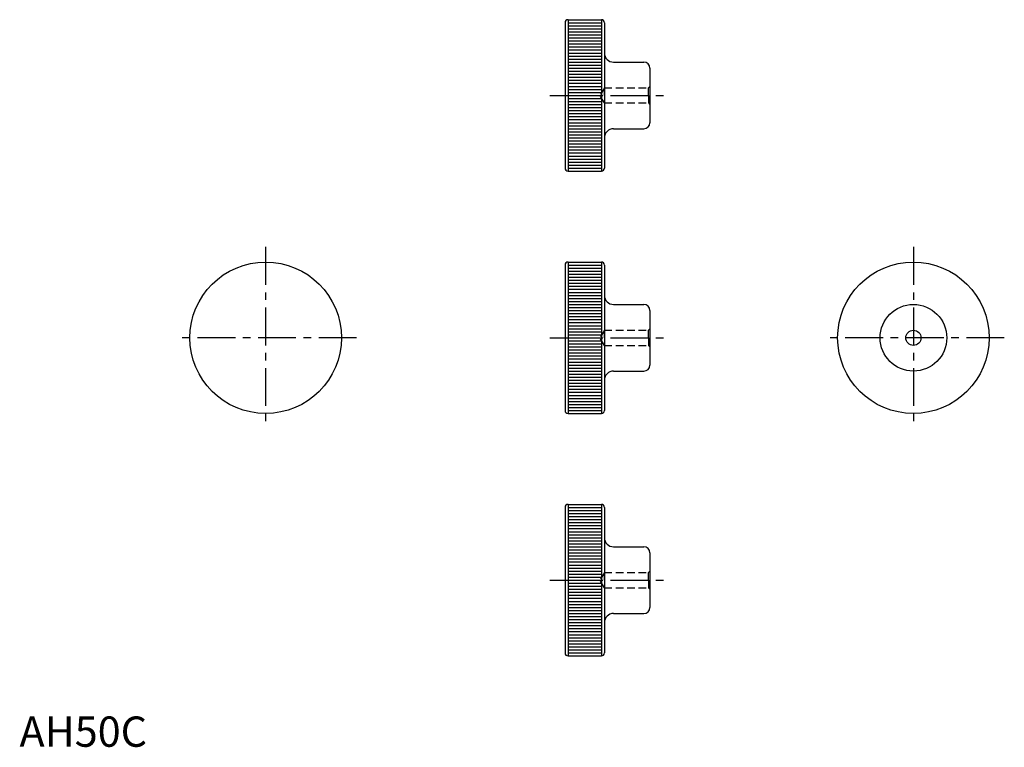
# Model space of a CAD drawing. Extents: x 0 to 325, y 0 to 240.
import ezdxf

# ---------------------------------------------------------------- set-up
doc = ezdxf.new("R2010")
doc.units = 0
doc.header["$LTSCALE"] = 10
doc.linetypes.add('CENTER', pattern=[2, 1.25, -0.25, 0.25, -0.25])
doc.linetypes.add('HIDDEN', pattern=[0.375, 0.25, -0.125])
doc.layers.get('0').update_dxf_attribs({"linetype": 'CONTINUOUS'})
for name, color, linetype in [('1', 1, 'CENTER'), ('2', 2, 'HIDDEN'), ('3', 3, 'CONTINUOUS')]:
    doc.layers.add(name, color=color, linetype=linetype)
doc.styles.add('STANDARD1', font='txt')

# ---------------------------------------------------------------- blocks, each defined once
blk = doc.blocks.new('*X0')
at = {"color": 0}
for p, q in [((91, 129), (102, 129)), ((91, 128), (102, 128)), ((91, 127), (102, 127)), ((91, 126), (102, 126)), ((91, 125), (102, 125)), ((91, 124), (102, 124)), ((91, 123), (102, 123)), ((91, 122), (102, 122)), ((91, 121), (102, 121)), ((91, 120), (102, 120)), ((91, 119), (102, 119)), ((91, 118), (102, 118)), ((91, 117), (102, 117)), ((91, 116), (102, 116)), ((91, 115), (102, 115)), ((91, 114), (102, 114)), ((91, 113), (102, 113)), ((91, 112), (102, 112)), ((91, 111), (102, 111)), ((91, 110), (102, 110)), ((91, 109), (102, 109)), ((91, 108), (102, 108)), ((91, 107), (102, 107)), ((91, 106), (102, 106)), ((91, 105), (102, 105)), ((91, 104), (102, 104)), ((91, 103), (102, 103)), ((91, 102), (102, 102)), ((91, 101), (102, 101)), ((91, 100), (102, 100)), ((91, 99), (102, 99)), ((91, 98), (102, 98)), ((91, 97), (102, 97)), ((91, 96), (102, 96)), ((91, 95), (102, 95)), ((91, 94), (102, 94)), ((91, 93), (102, 93)), ((91, 92), (102, 92)), ((91, 91), (102, 91)), ((91, 90), (102, 90)), ((91, 89), (102, 89)), ((91, 88), (102, 88)), ((91, 87), (102, 87)), ((91, 86), (102, 86)), ((91, 85), (102, 85)), ((91, 84), (102, 84)), ((91, 83), (102, 83)), ((91, 82), (102, 82)), ((91, 81), (102, 81))]:
    blk.add_line(p, q, dxfattribs=at)

msp = doc.modelspace()

# ---------------------------------------------------------------- linework, layer by layer
for p, q in [((180, 239), (180, 191)), ((181, 240), (192, 240)), ((181, 240), (181, 190)), ((192, 240), (192, 190)), ((193, 239), (193, 191)), ((196, 226), (206, 226)), ((208, 224), (208, 206)), ((196, 204), (206, 204)), ((181, 190), (192, 190)), ((181, 160), (181, 110)), ((181, 160), (192, 160)), ((192, 160), (192, 110)), ((180, 159), (180, 111)), ((193, 159), (193, 111)), ((196, 146), (206, 146)), ((208, 144), (208, 126)), ((196, 124), (206, 124)), ((181, 110), (192, 110)), ((180, 79), (180, 31)), ((181, 80), (192, 80)), ((181, 80), (181, 30)), ((192, 80), (192, 30)), ((193, 79), (193, 31)), ((196, 66), (206, 66)), ((208, 64), (208, 46)), ((196, 44), (206, 44)), ((181, 30), (192, 30))]:
    msp.add_line(p, q)
for centre, radius in [((81.21775, 135), 25), ((294.952222, 135), 25), ((294.952222, 135), 11), ((294.952222, 135), 2.5)]:
    msp.add_circle(centre, radius)
for centre, radius, start, end in [((181, 239), 1, 90, 180), ((192, 239), 1, 360, 90), ((196, 229), 3, 180, 270), ((206, 224), 2, 0, 90), ((206, 206), 2, 270, 0), ((196, 201), 3, 90, 180), ((181, 191), 1, 180, 270), ((192, 191), 1, 270, 0), ((181, 159), 1, 90, 180), ((192, 159), 1, 360, 90), ((196, 149), 3, 180, 270), ((206, 144), 2, 0, 90), ((196, 121), 3, 90, 180), ((206, 126), 2, 270, 0), ((181, 111), 1, 180, 270), ((192, 111), 1, 270, 0), ((181, 79), 1, 90, 180), ((192, 79), 1, 360, 90), ((196, 69), 3, 180, 270), ((206, 64), 2, 0, 90), ((206, 46), 2, 270, 0), ((196, 41), 3, 90, 180), ((181, 31), 1, 180, 270), ((192, 31), 1, 270, 0)]:
    msp.add_arc(centre, radius, start, end)
at = {"layer": '1'}
for p, q in [((175, 215), (213, 215)), ((81.21775, 165), (81.21775, 105)), ((294.952222, 165), (294.952222, 105)), ((111.21775, 135), (51.21775, 135)), ((175, 135), (213, 135)), ((324.952222, 135), (264.952222, 135)), ((175, 55), (213, 55))]:
    msp.add_line(p, q, dxfattribs=at)
at = {"layer": '2'}
for p, q in [((207.5, 217.5), (208, 218)), ((193, 217.5), (191.556624, 215)), ((193, 212.5), (191.556624, 215)), ((193, 215), (193, 217.5)), ((193, 217.5), (207.5, 217.5)), ((193, 215), (193, 212.5)), ((207.5, 215), (207.5, 217.5)), ((207.5, 215), (207.5, 212.5)), ((193, 212.5), (207.5, 212.5)), ((207.5, 212.5), (208, 212)), ((193, 137.5), (191.556624, 135)), ((193, 137.5), (207.5, 137.5)), ((193, 135), (193, 137.5)), ((207.5, 137.5), (208, 138)), ((207.5, 135), (207.5, 137.5)), ((193, 132.5), (191.556624, 135)), ((193, 135), (193, 132.5)), ((207.5, 135), (207.5, 132.5)), ((193, 132.5), (207.5, 132.5)), ((207.5, 132.5), (208, 132)), ((193, 57.5), (191.556624, 55)), ((193, 55), (193, 57.5)), ((193, 57.5), (207.5, 57.5)), ((207.5, 57.5), (208, 58)), ((207.5, 55), (207.5, 57.5)), ((193, 52.5), (191.556624, 55)), ((193, 55), (193, 52.5)), ((193, 52.5), (207.5, 52.5)), ((207.5, 55), (207.5, 52.5)), ((207.5, 52.5), (208, 52))]:
    msp.add_line(p, q, dxfattribs=at)

# ---------------------------------------------------------------- block references
at = {"layer": '3'}
for p in [(90, 110), (90, 30), (90, -50)]:
    msp.add_blockref('*X0', p, dxfattribs=at)

# ---------------------------------------------------------------- texts
at = {"color": 3, "style": 'STANDARD1'}
msp.add_text('AH50C', height=10, dxfattribs=at).set_placement((0, 0))

doc.saveas('drawing.dxf')
